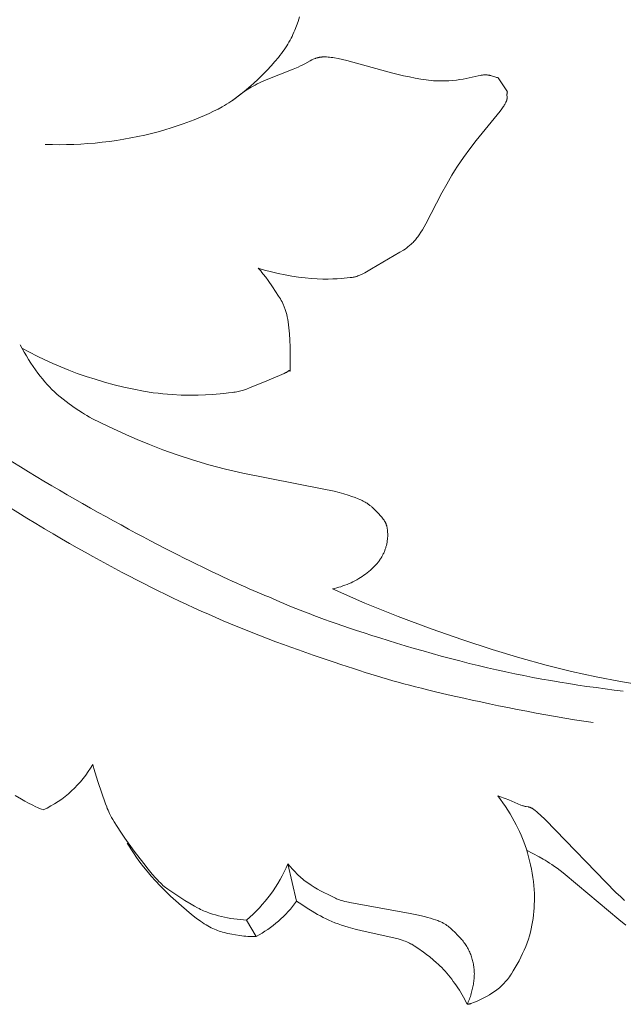
# Model space of a CAD drawing. Units: millimetres. Extents: x 0 to 1341, y 28 to 1187.
# Drawn here: x 995 to 1055, y 156 to 254 of the extents above; entities that cross this region are included whole.
import ezdxf

# ---------------------------------------------------------------- set-up
doc = ezdxf.new("R2010")
doc.units = ezdxf.units.MM
doc.header["$MEASUREMENT"] = 0
doc.layers.get('0').update_dxf_attribs({"lineweight": 5})
doc.styles.add('Arial', font='arial.ttf')
doc.dimstyles.new('Dimension Style 01', dxfattribs={"dimtxt": 10, "dimasz": 7, "dimexe": 0.5, "dimexo": 0.5, "dimgap": 0.25, "dimtad": 1, "dimtoh": 1, "dimdec": 0, "dimzin": 1, "dimdsep": 46, "dimtxsty": 'Arial', "dimcen": 0.5, "dimazin": 0, "dimtfac": 1, "dimtdec": 4, "dimtix": 1, "dimtmove": 1, "dimatfit": 3, "dimfxl": 1, "dimtolj": 1, "dimtzin": 1, "dimarcsym": 0})

# ---------------------------------------------------------------- blocks, each defined once
blk = doc.blocks.new('*D3')
at = {"color": 0, "lineweight": -2, "transparency": 16777216}
for p, q in [((741.988, 230.174), (741.988, 329.117)), ((748.988, 328.617), (1110.988, 328.617)), ((1117.988, 203.768), (1117.988, 329.117))]:
    blk.add_line(p, q, dxfattribs=at)
at = {"color": 0, "transparency": 16777216}
for points in [[(748.988, 329.784), (748.988, 327.45), (741.988, 328.617)], [(1110.988, 329.784), (1110.988, 327.45), (1117.988, 328.617)]]:
    blk.add_solid(points, dxfattribs=at)
at = {"layer": 'Defpoints', "color": 0, "transparency": 16777216}
for p in [(1117.988, 328.617), (741.988, 229.674), (1117.988, 203.268)]:
    blk.add_point(p, dxfattribs=at)
at = {"color": 0, "transparency": 16777216, "insert": (929.988, 333.976), "char_height": 10, "attachment_point": 5, "style": 'Arial'}
blk.add_mtext('\\A1;376', dxfattribs=at)
blk = doc.blocks.new('N-247R_376_160')
for p, q in [((1001.94, 179.729), (1002.051, 179.306)), ((1002.051, 179.306), (1002.175, 178.876)), ((1002.175, 178.876), (1002.449, 178.018)), ((1002.449, 178.018), (1003.217, 175.789)), ((994.172, 176.627), (994.806, 176.245)), ((994.806, 176.245), (995.149, 176.048)), ((995.149, 176.048), (995.506, 175.853)), ((995.506, 175.853), (995.872, 175.664)), ((995.872, 175.664), (996.244, 175.485)), ((996.244, 175.485), (996.431, 175.4)), ((1003.217, 175.789), (1003.336, 175.472)), ((1003.336, 175.472), (1003.401, 175.312)), ((996.431, 175.4), (996.618, 175.319)), ((996.618, 175.319), (996.806, 175.242)), ((996.806, 175.242), (996.992, 175.171)), ((1003.401, 175.312), (1003.472, 175.147)), ((1003.472, 175.147), (1003.549, 174.977)), ((1003.549, 174.977), (1003.634, 174.8)), ((1003.634, 174.8), (1003.729, 174.614)), ((1003.729, 174.614), (1003.834, 174.419)), ((1003.834, 174.419), (1003.95, 174.211)), ((1003.95, 174.211), (1004.08, 173.99)), ((1004.08, 173.99), (1004.382, 173.502)), ((1004.382, 173.502), (1004.747, 172.948)), ((1004.747, 172.948), (1005.164, 172.341)), ((1005.164, 172.341), (1006.091, 171.053)), ((1006.013, 170.874), (1005.396, 171.843)), ((1006.328, 170.408), (1006.013, 170.874)), ((1006.091, 171.053), (1007.041, 169.8)), ((1006.655, 169.947), (1006.328, 170.408)), ((1007.002, 169.487), (1006.655, 169.947)), ((1007.041, 169.8), (1007.488, 169.237)), ((1007.372, 169.024), (1007.002, 169.487)), ((1007.774, 168.552), (1007.372, 169.024)), ((1007.488, 169.237), (1007.895, 168.743)), ((1008.212, 168.067), (1007.774, 168.552)), ((1007.895, 168.743), (1008.252, 168.333)), ((1008.69, 167.566), (1008.212, 168.067)), ((1008.252, 168.333), (1008.413, 168.157)), ((1008.413, 168.157), (1008.563, 167.999)), ((1008.563, 167.999), (1008.705, 167.856)), ((1009.2, 167.058), (1008.69, 167.566)), ((1008.705, 167.856), (1008.84, 167.728)), ((1008.84, 167.728), (1008.967, 167.612)), ((1008.967, 167.612), (1009.09, 167.506)), ((1009.09, 167.506), (1009.208, 167.41)), ((1009.73, 166.55), (1009.2, 167.058)), ((1009.208, 167.41), (1009.324, 167.321)), ((1009.324, 167.321), (1009.437, 167.238)), ((1009.437, 167.238), (1009.551, 167.158)), ((1009.551, 167.158), (1011.161, 166.106)), ((1010.269, 166.052), (1009.73, 166.55)), ((1010.806, 165.574), (1010.269, 166.052)), ((1011.331, 165.124), (1010.806, 165.574)), ((1011.161, 166.106), (1011.79, 165.718)), ((1011.79, 165.718), (1012.107, 165.536)), ((1011.831, 164.712), (1011.331, 165.124)), ((1012.295, 164.347), (1011.831, 164.712)), ((1012.107, 165.536), (1012.421, 165.366)), ((1012.421, 165.366), (1012.576, 165.288)), ((1012.576, 165.288), (1012.73, 165.214)), ((1012.73, 165.214), (1012.882, 165.144)), ((1012.882, 165.144), (1013.033, 165.077)), ((1013.033, 165.077), (1013.183, 165.014)), ((1013.183, 165.014), (1013.332, 164.955)), ((1013.332, 164.955), (1013.63, 164.846)), ((1013.63, 164.846), (1013.926, 164.748)), ((1013.926, 164.748), (1014.222, 164.659)), ((1014.222, 164.659), (1014.52, 164.579)), ((1012.717, 164.036), (1012.295, 164.347)), ((1012.913, 163.9), (1012.717, 164.036)), ((1013.1, 163.775), (1012.913, 163.9)), ((1013.281, 163.661), (1013.1, 163.775)), ((1013.455, 163.557), (1013.281, 163.661)), ((1014.52, 164.579), (1014.82, 164.505)), ((1014.82, 164.505), (1015.125, 164.436)), ((1015.125, 164.436), (1015.434, 164.373)), ((1015.434, 164.373), (1015.745, 164.316)), ((1015.745, 164.316), (1016.059, 164.265)), ((1016.059, 164.265), (1016.374, 164.22)), ((1016.374, 164.22), (1016.691, 164.184)), ((1016.691, 164.184), (1017.008, 164.155)), ((1017.008, 164.155), (1017.324, 164.135)), ((1017.324, 164.135), (1018.282, 162.5)), ((1013.624, 163.463), (1013.455, 163.557)), ((1013.789, 163.377), (1013.624, 163.463)), ((1013.951, 163.298), (1013.789, 163.377)), ((1014.111, 163.227), (1013.951, 163.298)), ((1014.271, 163.161), (1014.111, 163.227)), ((1014.431, 163.101), (1014.271, 163.161)), ((1014.592, 163.045), (1014.431, 163.101)), ((1014.756, 162.993), (1014.592, 163.045)), ((1014.924, 162.944), (1014.756, 162.993)), ((1015.096, 162.896), (1014.924, 162.944)), ((1015.457, 162.806), (1015.096, 162.896)), ((1015.838, 162.723), (1015.457, 162.806)), ((1016.233, 162.649), (1015.838, 162.723)), ((1016.638, 162.587), (1016.233, 162.649)), ((1016.844, 162.561), (1016.638, 162.587)), ((1017.05, 162.539), (1016.844, 162.561)), ((1017.257, 162.521), (1017.05, 162.539)), ((1017.464, 162.507), (1017.257, 162.521)), ((1017.671, 162.498), (1017.464, 162.507)), ((1017.876, 162.493), (1017.671, 162.498)), ((1018.08, 162.494), (1017.876, 162.493)), ((1018.282, 162.5), (1018.08, 162.494))]:
    blk.add_line(p, q)
for points in [[(997.191, 241.779), (997.903, 241.761), (998.614, 241.755), (999.325, 241.762), (1000.035, 241.782), (1000.747, 241.815), (1001.459, 241.862), (1002.173, 241.922), (1002.89, 241.996), (1003.608, 242.084), (1004.326, 242.186), (1005.042, 242.3), (1005.753, 242.427), (1006.456, 242.566), (1007.15, 242.717), (1007.83, 242.879), (1008.496, 243.051), (1009.144, 243.234), (1009.773, 243.425), (1010.383, 243.624), (1010.972, 243.829), (1012.086, 244.248), (1013.106, 244.673), (1013.58, 244.884), (1014.034, 245.098), (1014.474, 245.32), (1014.903, 245.554), (1015.116, 245.677), (1015.329, 245.805), (1015.541, 245.939), (1015.755, 246.079), (1015.97, 246.225), (1016.187, 246.379), (1016.63, 246.711), (1017.087, 247.078), (1017.554, 247.474), (1018.023, 247.892), (1018.488, 248.326), (1018.942, 248.768), (1019.377, 249.212), (1019.788, 249.649), (1020.167, 250.074), (1020.509, 250.481), (1020.667, 250.679), (1020.817, 250.874), (1020.959, 251.066), (1021.094, 251.257), (1021.222, 251.446), (1021.343, 251.636), (1021.459, 251.825), (1021.57, 252.015), (1021.676, 252.207), (1021.777, 252.401), (1021.875, 252.598), (1021.969, 252.798), (1022.06, 253.003), (1022.149, 253.212), (1022.321, 253.645), (1022.482, 254.097), (1022.631, 254.562)], [(1015.908, 246.183), (1016.815, 246.872), (1017.119, 247.088), (1017.277, 247.194), (1017.441, 247.3), (1017.613, 247.407), (1017.793, 247.513), (1017.984, 247.619), (1018.186, 247.726), (1018.4, 247.834), (1018.63, 247.943), (1019.131, 248.166), (1021.972, 249.307), (1022.486, 249.529), (1022.723, 249.638), (1022.942, 249.746), (1023.144, 249.852), (1023.674, 250.145), (1023.839, 250.231), (1023.921, 250.271), (1024.003, 250.309), (1024.087, 250.344), (1024.172, 250.377), (1024.215, 250.393), (1024.259, 250.408), (1024.303, 250.422), (1024.348, 250.436), (1024.394, 250.448), (1024.44, 250.46), (1024.487, 250.472), (1024.536, 250.482), (1024.585, 250.492), (1024.635, 250.5), (1024.686, 250.508), (1024.739, 250.515), (1024.792, 250.522), (1024.847, 250.527), (1024.903, 250.531), (1024.961, 250.535), (1025.08, 250.539), (1025.206, 250.539), (1025.338, 250.534), (1025.478, 250.526), (1025.625, 250.513), (1025.78, 250.495), (1025.944, 250.473), (1026.117, 250.445), (1026.491, 250.375), (1026.907, 250.284), (1027.359, 250.174), (1031.829, 248.956), (1033.026, 248.661), (1033.613, 248.529), (1034.186, 248.413), (1034.742, 248.315), (1035.276, 248.237), (1035.534, 248.206), (1035.785, 248.181), (1036.03, 248.161), (1036.269, 248.147), (1036.501, 248.137), (1036.728, 248.131), (1036.948, 248.13), (1037.162, 248.133), (1037.37, 248.14), (1037.573, 248.149), (1037.96, 248.178), (1038.325, 248.218), (1038.668, 248.266), (1038.99, 248.32), (1039.29, 248.378), (1040.502, 248.653), (1040.689, 248.69), (1040.777, 248.705), (1040.86, 248.717), (1040.94, 248.727), (1041.016, 248.734), (1041.089, 248.739), (1041.159, 248.742), (1041.225, 248.742), (1041.289, 248.741), (1041.35, 248.738), (1041.408, 248.734), (1041.465, 248.728), (1041.519, 248.72), (1041.572, 248.711), (1041.622, 248.701), (1041.672, 248.69), (1041.72, 248.678), (1041.767, 248.665), (1041.813, 248.652), (1042.174, 248.533), (1042.269, 248.504), (1042.318, 248.491), (1042.369, 248.478), (1042.421, 248.466), (1042.476, 248.456), (1043.41, 247.042), (1043.403, 247.015), (1043.398, 246.989), (1043.393, 246.964), (1043.388, 246.94), (1043.385, 246.916), (1043.382, 246.893), (1043.379, 246.87), (1043.377, 246.849), (1043.376, 246.827), (1043.375, 246.806), (1043.374, 246.786), (1043.374, 246.766), (1043.375, 246.727), (1043.387, 246.508), (1043.388, 246.471), (1043.388, 246.452), (1043.387, 246.433), (1043.386, 246.413), (1043.385, 246.394), (1043.383, 246.373), (1043.38, 246.353), (1043.377, 246.332), (1043.373, 246.31), (1043.369, 246.288), (1043.364, 246.265), (1043.358, 246.242), (1043.352, 246.218), (1043.345, 246.193), (1043.336, 246.167), (1043.327, 246.141), (1043.317, 246.114), (1043.306, 246.086), (1043.294, 246.057), (1043.281, 246.027), (1043.267, 245.996), (1043.235, 245.931), (1043.198, 245.862), (1043.156, 245.788), (1043.108, 245.709), (1043.054, 245.625), (1042.994, 245.535), (1042.854, 245.337), (1042.686, 245.114), (1040.293, 242.158), (1039.657, 241.335), (1039.028, 240.475), (1038.722, 240.036), (1038.425, 239.592), (1038.14, 239.145), (1037.866, 238.696), (1037.349, 237.802), (1036.871, 236.924), (1035.272, 233.838), (1035.099, 233.529), (1034.931, 233.243), (1034.766, 232.981), (1034.604, 232.741), (1034.525, 232.629), (1034.445, 232.523), (1034.367, 232.421), (1034.288, 232.323), (1034.21, 232.23), (1034.132, 232.141), (1034.054, 232.056), (1033.977, 231.975), (1033.899, 231.897), (1033.821, 231.822), (1033.743, 231.75), (1033.664, 231.681), (1033.585, 231.614), (1033.506, 231.55), (1033.426, 231.487), (1033.345, 231.427), (1033.181, 231.311), (1033.014, 231.199), (1032.666, 230.982), (1029.836, 229.315), (1029.164, 228.941), (1028.897, 228.802), (1028.779, 228.744), (1028.669, 228.694), (1028.566, 228.65), (1028.468, 228.612), (1028.421, 228.595), (1028.374, 228.579), (1028.328, 228.565), (1028.282, 228.551), (1028.236, 228.539), (1028.19, 228.527), (1028.144, 228.517), (1028.097, 228.507), (1028.001, 228.489), (1027.901, 228.473), (1027.683, 228.446), (1026.779, 228.362), (1026.387, 228.336), (1025.951, 228.315), (1025.474, 228.304), (1024.957, 228.305), (1024.402, 228.322), (1023.811, 228.358), (1023.186, 228.415), (1022.534, 228.494), (1021.863, 228.594), (1021.179, 228.716), (1020.491, 228.858), (1019.806, 229.02), (1019.13, 229.203), (1018.799, 229.302), (1018.473, 229.405), (1018.607, 229.262), (1018.738, 229.115), (1018.867, 228.964), (1018.994, 228.81), (1019.24, 228.495), (1019.478, 228.173), (1019.924, 227.526), (1020.525, 226.607), (1020.705, 226.315), (1020.791, 226.166), (1020.874, 226.014), (1020.953, 225.858), (1021.029, 225.695), (1021.065, 225.611), (1021.101, 225.525), (1021.136, 225.437), (1021.17, 225.346), (1021.202, 225.253), (1021.234, 225.157), (1021.265, 225.058), (1021.294, 224.956), (1021.351, 224.742), (1021.402, 224.514), (1021.449, 224.271), (1021.491, 224.01), (1021.528, 223.731), (1021.561, 223.437), (1021.613, 222.816), (1021.65, 222.173), (1021.674, 221.534), (1021.694, 220.367), (1021.686, 219.278), (1021.681, 219.14), (1021.68, 219.119), (1021.678, 219.104), (1021.677, 219.097), (1021.677, 219.092), (1021.676, 219.09), (1021.676, 219.088), (1021.676, 219.086), (1021.675, 219.085), (1021.675, 219.085), (1021.675, 219.084), (1021.675, 219.083), (1021.675, 219.083), (1021.674, 219.082), (1021.674, 219.082), (1021.674, 219.081), (1021.674, 219.081), (1021.674, 219.081), (1021.673, 219.08), (1021.673, 219.08), (1021.673, 219.08), (1021.673, 219.08), (1021.673, 219.08), (1021.672, 219.08), (1021.672, 219.08), (1021.672, 219.08), (1021.672, 219.08), (1021.672, 219.08), (1021.671, 219.081), (1021.671, 219.081), (1021.671, 219.081), (1021.671, 219.082), (1021.671, 219.082), (1021.67, 219.082), (1021.67, 219.083), (1021.67, 219.083), (1021.67, 219.084), (1021.67, 219.084), (1021.669, 219.086), (1021.669, 219.087), (1021.668, 219.088), (1021.668, 219.09), (1021.667, 219.094), (1021.666, 219.102), (1021.655, 219.166), (1021.654, 219.175), (1021.653, 219.18), (1021.652, 219.183), (1021.651, 219.185), (1021.651, 219.187), (1021.651, 219.188), (1021.65, 219.189), (1021.65, 219.19), (1021.65, 219.191), (1021.649, 219.191), (1021.649, 219.192), (1021.649, 219.192), (1021.649, 219.193), (1021.649, 219.193), (1021.648, 219.193), (1021.648, 219.194), (1021.648, 219.194), (1021.648, 219.194), (1021.648, 219.194), (1021.647, 219.194), (1021.647, 219.195), (1021.647, 219.195), (1021.647, 219.195), (1021.646, 219.195), (1021.646, 219.195), (1021.646, 219.194), (1021.646, 219.194), (1021.646, 219.194), (1021.645, 219.194), (1021.645, 219.193), (1021.645, 219.193), (1021.645, 219.193), (1021.645, 219.192), (1021.644, 219.192), (1021.644, 219.191), (1021.644, 219.19), (1021.644, 219.19), (1021.643, 219.189), (1021.643, 219.188), (1021.643, 219.186), (1021.642, 219.184), (1021.642, 219.182), (1021.642, 219.179), (1021.599, 219.154), (1021.564, 219.133), (1021.536, 219.114), (1021.449, 219.05), (1021.437, 219.041), (1021.424, 219.033), (1021.409, 219.023), (1021.393, 219.014), (1021.356, 218.992), (1021.309, 218.967), (1021.251, 218.937), (1021.095, 218.862), (1020.871, 218.761), (1019.347, 218.113), (1017.635, 217.423), (1017.306, 217.298), (1017.017, 217.197), (1016.881, 217.154), (1016.749, 217.115), (1016.618, 217.08), (1016.484, 217.048), (1016.347, 217.02), (1016.203, 216.993), (1016.05, 216.968), (1015.886, 216.945), (1015.515, 216.901), (1015.07, 216.855), (1013.92, 216.759), (1013.229, 216.718), (1012.471, 216.69), (1011.655, 216.679), (1010.791, 216.692), (1009.886, 216.735), (1009.421, 216.769), (1008.95, 216.812), (1008.473, 216.866), (1007.991, 216.929), (1007.017, 217.082), (1006.035, 217.269), (1005.053, 217.484), (1004.078, 217.725), (1003.117, 217.987), (1002.179, 218.267), (1001.27, 218.561), (1000.396, 218.865), (999.554, 219.181), (998.737, 219.509), (997.942, 219.852), (997.163, 220.21), (996.394, 220.585), (995.63, 220.979), (994.866, 221.392)], [(1057.153, 187.61), (1054.734, 188.008), (1052.296, 188.484), (1049.822, 189.034), (1047.292, 189.662), (1044.665, 190.382), (1041.897, 191.216), (1038.943, 192.184), (1035.784, 193.298), (1032.494, 194.539), (1029.172, 195.879), (1025.918, 197.292), (1026.128, 197.338), (1026.339, 197.39), (1026.548, 197.448), (1026.757, 197.512), (1026.965, 197.581), (1027.17, 197.656), (1027.374, 197.737), (1027.576, 197.822), (1027.775, 197.913), (1027.972, 198.007), (1028.165, 198.107), (1028.355, 198.21), (1028.54, 198.317), (1028.722, 198.427), (1028.899, 198.541), (1029.071, 198.658), (1029.239, 198.778), (1029.401, 198.9), (1029.557, 199.026), (1029.708, 199.154), (1029.854, 199.284), (1029.993, 199.417), (1030.127, 199.552), (1030.255, 199.69), (1030.376, 199.83), (1030.491, 199.972), (1030.546, 200.044), (1030.6, 200.116), (1030.652, 200.189), (1030.702, 200.263), (1030.75, 200.337), (1030.797, 200.411), (1030.842, 200.486), (1030.886, 200.561), (1030.928, 200.637), (1030.968, 200.713), (1031.006, 200.79), (1031.042, 200.867), (1031.077, 200.944), (1031.109, 201.022), (1031.14, 201.1), (1031.17, 201.178), (1031.197, 201.257), (1031.223, 201.335), (1031.248, 201.414), (1031.271, 201.493), (1031.292, 201.571), (1031.311, 201.649), (1031.346, 201.805), (1031.376, 201.959), (1031.399, 202.111), (1031.418, 202.26), (1031.431, 202.407), (1031.44, 202.549), (1031.444, 202.688), (1031.443, 202.822), (1031.439, 202.95), (1031.431, 203.073), (1031.42, 203.189), (1031.413, 203.245), (1031.405, 203.299), (1031.396, 203.351), (1031.387, 203.402), (1031.377, 203.451), (1031.366, 203.499), (1031.355, 203.545), (1031.343, 203.59), (1031.33, 203.634), (1031.317, 203.676), (1031.303, 203.717), (1031.288, 203.757), (1031.273, 203.796), (1031.258, 203.833), (1031.242, 203.87), (1031.226, 203.905), (1031.209, 203.94), (1031.192, 203.973), (1031.174, 204.006), (1031.156, 204.038), (1031.138, 204.069), (1031.12, 204.099), (1031.082, 204.157), (1031.043, 204.213), (1031.004, 204.267), (1030.924, 204.37), (1030.843, 204.469), (1030.759, 204.567), (1030.67, 204.667), (1030.573, 204.771), (1030.062, 205.295), (1029.978, 205.378), (1029.887, 205.466), (1029.837, 205.511), (1029.784, 205.558), (1029.728, 205.606), (1029.668, 205.654), (1029.604, 205.704), (1029.534, 205.755), (1029.46, 205.806), (1029.381, 205.859), (1029.295, 205.912), (1029.204, 205.966), (1029.106, 206.021), (1029.001, 206.077), (1028.889, 206.134), (1028.769, 206.191), (1028.641, 206.249), (1028.505, 206.308), (1028.205, 206.427), (1027.867, 206.549), (1027.488, 206.674), (1027.065, 206.8), (1026.594, 206.928), (1026.073, 207.058), (1024.878, 207.322), (1016.953, 208.891), (1015.229, 209.288), (1013.542, 209.722), (1011.925, 210.197), (1010.391, 210.7), (1008.951, 211.219), (1007.616, 211.738), (1006.396, 212.243), (1005.302, 212.72), (1003.533, 213.535), (1001.932, 214.311), (1001.603, 214.483), (1001.338, 214.631), (1001.112, 214.766), (1000.903, 214.9), (1000.178, 215.393), (999.595, 215.809), (998.984, 216.27), (998.683, 216.51), (998.393, 216.755), (998.119, 217), (997.859, 217.248), (997.611, 217.501), (997.372, 217.76), (997.139, 218.027), (996.911, 218.304), (996.684, 218.593), (996.455, 218.897), (995.991, 219.548), (995.759, 219.892), (995.53, 220.246), (995.306, 220.608), (995.09, 220.974), (994.884, 221.344), (994.69, 221.716)], [(1039.386, 155.711), (1039.447, 155.839), (1039.504, 155.968), (1039.56, 156.1), (1039.612, 156.233), (1039.662, 156.368), (1039.71, 156.504), (1039.755, 156.64), (1039.797, 156.777), (1039.836, 156.915), (1039.873, 157.052), (1039.907, 157.19), (1039.939, 157.327), (1039.968, 157.463), (1039.994, 157.599), (1040.018, 157.733), (1040.039, 157.866), (1040.057, 157.997), (1040.072, 158.127), (1040.085, 158.255), (1040.095, 158.382), (1040.102, 158.508), (1040.106, 158.633), (1040.108, 158.757), (1040.107, 158.879), (1040.103, 159.002), (1040.096, 159.123), (1040.087, 159.244), (1040.074, 159.365), (1040.059, 159.485), (1040.041, 159.605), (1040.02, 159.725), (1039.996, 159.846), (1039.969, 159.966), (1039.939, 160.086), (1039.907, 160.207), (1039.871, 160.327), (1039.833, 160.447), (1039.791, 160.566), (1039.747, 160.685), (1039.7, 160.803), (1039.65, 160.92), (1039.597, 161.036), (1039.541, 161.151), (1039.483, 161.265), (1039.421, 161.377), (1039.357, 161.488), (1039.289, 161.597), (1039.219, 161.704), (1039.146, 161.81), (1039.071, 161.913), (1038.992, 162.015), (1038.912, 162.115), (1038.83, 162.213), (1038.746, 162.31), (1038.573, 162.498), (1038.396, 162.681), (1038.216, 162.859), (1037.855, 163.201), (1037.675, 163.366), (1037.58, 163.448), (1037.531, 163.488), (1037.481, 163.529), (1037.428, 163.569), (1037.373, 163.609), (1037.316, 163.649), (1037.256, 163.689), (1037.194, 163.729), (1037.128, 163.769), (1037.059, 163.809), (1036.986, 163.849), (1036.909, 163.889), (1036.828, 163.929), (1036.742, 163.968), (1036.652, 164.008), (1036.557, 164.048), (1036.457, 164.088), (1036.239, 164.169), (1035.998, 164.249), (1035.731, 164.331), (1035.436, 164.412), (1035.111, 164.495), (1034.371, 164.662), (1033.536, 164.831), (1027.806, 165.853), (1027.341, 165.956), (1027.145, 166.005), (1026.971, 166.052), (1026.815, 166.098), (1026.674, 166.143), (1026.548, 166.188), (1026.431, 166.233), (1026.323, 166.278), (1026.22, 166.325), (1025.808, 166.531), (1024.723, 167.083), (1024.415, 167.251), (1024.104, 167.431), (1023.794, 167.622), (1023.642, 167.722), (1023.492, 167.825), (1023.345, 167.93), (1023.202, 168.038), (1023.062, 168.149), (1022.924, 168.262), (1022.79, 168.378), (1022.658, 168.495), (1022.529, 168.616), (1022.402, 168.738), (1022.155, 168.989), (1021.918, 169.248), (1021.688, 169.515), (1021.465, 169.788), (1022.337, 166.051), (1022.855, 165.693), (1023.373, 165.349), (1023.898, 165.021), (1024.164, 164.862), (1024.434, 164.709), (1024.708, 164.559), (1024.988, 164.414), (1025.273, 164.274), (1025.565, 164.138), (1025.864, 164.007), (1026.17, 163.882), (1026.486, 163.761), (1026.811, 163.646), (1027.145, 163.536), (1027.487, 163.431), (1028.189, 163.236), (1028.9, 163.058), (1032.055, 162.363), (1032.503, 162.248), (1032.7, 162.192), (1032.882, 162.136), (1033.05, 162.079), (1033.205, 162.022), (1033.35, 161.964), (1033.486, 161.905), (1033.615, 161.844), (1033.738, 161.78), (1033.858, 161.714), (1033.975, 161.645), (1034.092, 161.572), (1034.458, 161.329), (1035.02, 160.935), (1035.33, 160.705), (1035.654, 160.453), (1035.988, 160.178), (1036.329, 159.878), (1036.5, 159.719), (1036.672, 159.553), (1036.844, 159.381), (1037.015, 159.203), (1037.184, 159.018), (1037.352, 158.827), (1037.519, 158.629), (1037.683, 158.427), (1037.845, 158.219), (1038.004, 158.007), (1038.16, 157.79), (1038.313, 157.569), (1038.463, 157.345), (1038.609, 157.118), (1038.75, 156.888), (1038.887, 156.656), (1039.02, 156.421), (1039.147, 156.186), (1039.27, 155.949), (1039.386, 155.711), (1039.423, 155.718), (1039.456, 155.724), (1039.484, 155.727), (1039.557, 155.735), (1039.582, 155.738), (1039.595, 155.74), (1039.608, 155.742), (1039.622, 155.744), (1039.637, 155.748), (1039.653, 155.751), (1039.67, 155.755), (1039.709, 155.766), (1039.754, 155.78), (1039.806, 155.798), (1039.867, 155.82), (1040.019, 155.878), (1040.216, 155.96), (1040.452, 156.063), (1040.719, 156.187), (1041.008, 156.329), (1041.31, 156.487), (1041.618, 156.661), (1041.77, 156.753), (1041.921, 156.848), (1042.068, 156.946), (1042.212, 157.046), (1042.35, 157.149), (1042.483, 157.254), (1042.612, 157.363), (1042.736, 157.474), (1042.856, 157.587), (1042.973, 157.704), (1043.086, 157.824), (1043.197, 157.948), (1043.304, 158.074), (1043.409, 158.205), (1043.512, 158.338), (1043.614, 158.476), (1043.714, 158.617), (1043.812, 158.763), (1044.008, 159.066), (1044.202, 159.385), (1044.394, 159.72), (1044.581, 160.065), (1044.762, 160.42), (1044.935, 160.781), (1045.098, 161.144), (1045.249, 161.509), (1045.387, 161.87), (1045.509, 162.227), (1045.617, 162.58), (1045.711, 162.929), (1045.794, 163.275), (1045.865, 163.62), (1045.925, 163.964), (1045.977, 164.308), (1046.021, 164.653), (1046.058, 165), (1046.088, 165.351), (1046.109, 165.705), (1046.121, 166.066), (1046.123, 166.433), (1046.115, 166.809), (1046.095, 167.193), (1046.062, 167.588), (1046.017, 167.995), (1045.961, 168.409), (1045.893, 168.828), (1045.815, 169.249), (1045.728, 169.667), (1045.633, 170.08), (1045.531, 170.483), (1045.424, 170.874), (1045.31, 171.25), (1045.191, 171.612), (1045.065, 171.965), (1044.93, 172.311), (1044.787, 172.654), (1044.632, 172.995), (1044.467, 173.34), (1044.289, 173.69), (1044.097, 174.048), (1043.893, 174.412), (1043.677, 174.779), (1043.451, 175.147), (1043.215, 175.513), (1042.97, 175.874), (1042.718, 176.227), (1042.459, 176.57), (1042.547, 176.545), (1042.636, 176.519), (1042.817, 176.46), (1043.001, 176.394), (1043.188, 176.323), (1043.563, 176.171), (1044.757, 175.66), (1044.896, 175.607), (1044.961, 175.584), (1045.023, 175.563), (1045.082, 175.544), (1045.137, 175.529), (1045.189, 175.516), (1045.237, 175.505), (1045.283, 175.497), (1045.522, 175.463), (1045.559, 175.456), (1045.578, 175.452), (1045.598, 175.448), (1045.617, 175.443), (1045.636, 175.438), (1045.656, 175.432), (1045.677, 175.426), (1045.697, 175.418), (1045.719, 175.411), (1045.74, 175.402), (1045.763, 175.392), (1045.785, 175.382), (1045.809, 175.37), (1045.833, 175.358), (1045.858, 175.345), (1045.884, 175.33), (1045.911, 175.314), (1045.967, 175.279), (1046.028, 175.238), (1046.093, 175.192), (1046.163, 175.139), (1046.238, 175.08), (1046.319, 175.014), (1046.499, 174.859), (1046.708, 174.67), (1047.221, 174.179), (1054.268, 166.911), (1054.748, 166.457), (1054.953, 166.272), (1055.137, 166.112)], [(1055.265, 163.634), (1054.55, 164.199), (1050.434, 167.67), (1048.979, 168.866), (1048.379, 169.324), (1048.111, 169.519), (1047.859, 169.695), (1047.623, 169.853), (1047.4, 169.997), (1047.187, 170.128), (1046.982, 170.249), (1046.585, 170.471), (1045.34, 171.141)]]:
    blk.add_lwpolyline(points)
for centre, radius, start, end in [((992.344, 185.18), 11.036, 294.91263, 330.40451), ((1007.62, 175.588), 15.011, 310.2753, 337.26965), ((1012.687, 172.979), 11.879, 298.09729, 324.3236)]:
    blk.add_arc(centre, radius, start, end)
for points in [[(1055.006, 187.059), (1050.13, 187.635), (1040.711, 189.21), (1025.321, 193.985), (1019.648, 196.443), (1013.315, 199.127), (1000.934, 205.652), (988.553, 213.208), (975.21, 222.97), (967.615, 229.824), (954.636, 242.21), (949.395, 247.683)], [(1051.978, 183.906), (1047.115, 184.61), (1035.806, 186.966), (1029.025, 188.899), (1016.17, 193.329), (1005.054, 198.711), (992.953, 205.504), (972.185, 220.312), (963.388, 227.922), (957.532, 234.087), (954.853, 237.256)]]:
    blk.add_open_spline(points, degree=3)

msp = doc.modelspace()

# ---------------------------------------------------------------- block references
msp.add_blockref('N-247R_376_160', (0, 0))

# ---------------------------------------------------------------- dimensions: what is measured, and where the dimension line sits
dim = msp.add_linear_dim(base=(1117.988, 328.617), p1=(741.988, 229.674), p2=(1117.988, 203.268), dimstyle='Dimension Style 01')
dim.commit()
dim.dimension.update_dxf_attribs({"geometry": '*D3', "text_midpoint": (929.988, 333.976)})

doc.saveas('drawing.dxf')
